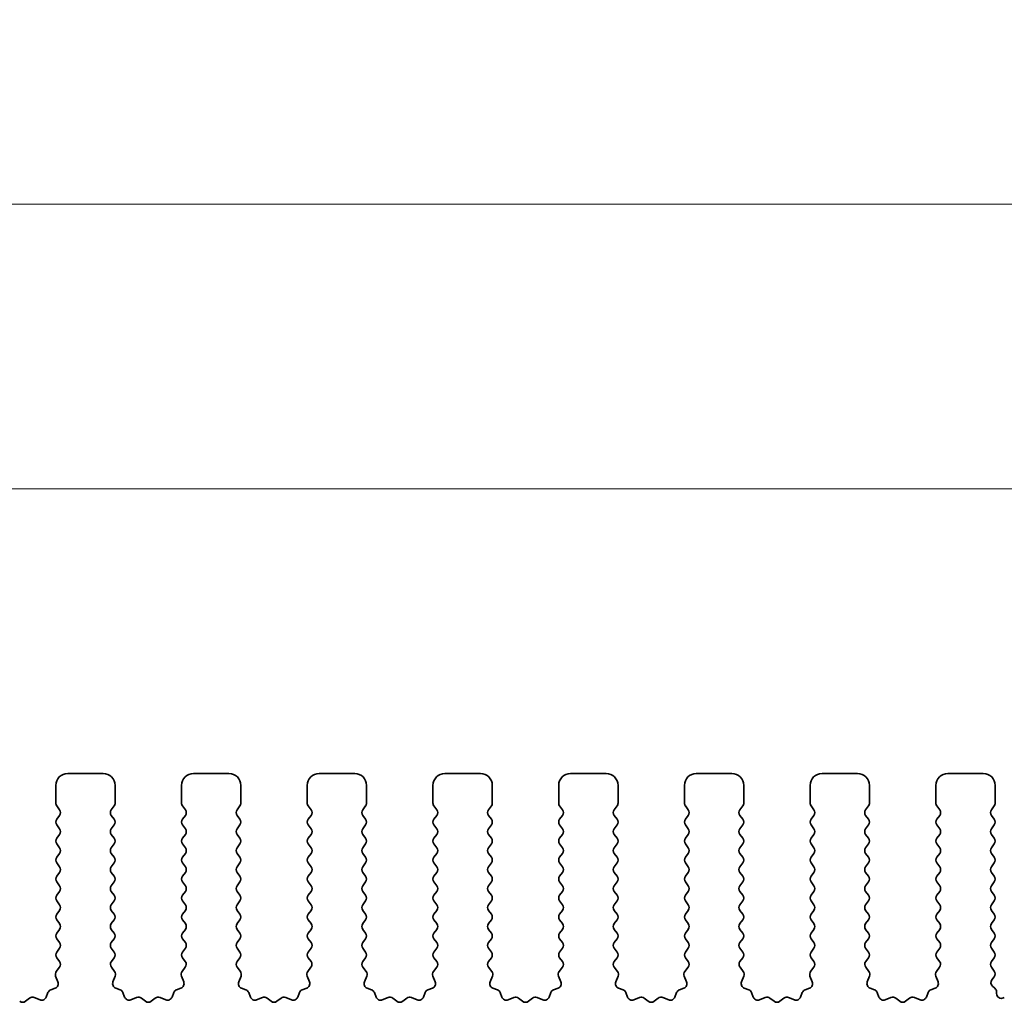
# Model space of a CAD drawing. Units: millimetres. Extents: x 29 to 4761, y 16 to 859.
# Drawn here: x 2368 to 2410, y 328 to 369 of the extents above; entities that cross this region are included whole.
import ezdxf

# ---------------------------------------------------------------- set-up
doc = ezdxf.new("R2010")
doc.units = ezdxf.units.MM
doc.header["$LTSCALE"] = 2
doc.layers.get('Defpoints').update_dxf_attribs({"lineweight": 25})
doc.layers.add('Dimension (ISO)', color=7, linetype='Continuous', lineweight=18)
doc.layers.add('Visible (ISO)', color=7, linetype='Continuous', lineweight=35)
doc.styles.add('Note Text (TK)', font='MS PGothic.ttf')
doc.dimstyles.new('Default - Method 1b (TK)', dxfattribs={"dimscale": 2, "dimtxt": 2.5, "dimasz": 2.5, "dimexe": 1, "dimexo": 1.5, "dimgap": 1, "dimtad": 1, "dimtoh": 1, "dimrnd": 1e-08, "dimdsep": 46, "dimtxsty": 'Note Text (TK)', "dimcen": 0.09, "dimdle": 5, "dimclrd": 100, "dimclre": 100, "dimclrt": 7, "dimadec": 1, "dimazin": 1, "dimtfac": 1, "dimtmove": 0, "dimatfit": 3, "dimfxl": 1, "dimtolj": 1, "dimlwd": -1, "dimlwe": -1, "dimarcsym": 0})

# ---------------------------------------------------------------- blocks, each defined once
blk = doc.blocks.new('*D44')
at = {"layer": 'Defpoints', "color": 0}
for p in [(2420.519, 349.677), (2247.519, 331.677), (2420.519, 331.677)]:
    blk.add_point(p, dxfattribs=at)
at = {"layer": 'Dimension (ISO)', "color": 100}
for p, q in [((2247.519, 334.677), (2247.519, 351.677)), ((2420.519, 334.677), (2420.519, 351.677)), ((2252.519, 349.677), (2415.519, 349.677))]:
    blk.add_line(p, q, dxfattribs=at)
for points in [[(2252.519, 350.51), (2252.519, 348.843), (2247.519, 349.677)], [(2415.519, 350.51), (2415.519, 348.843), (2420.519, 349.677)]]:
    blk.add_solid(points, dxfattribs=at)
at = {"layer": 'Dimension (ISO)', "color": 7, "insert": (2329.133, 354.177), "char_height": 5, "attachment_point": 4, "style": 'Note Text (TK)'}
blk.add_mtext('\\A1;173', dxfattribs=at)
blk = doc.blocks.new('*D45')
at = {"layer": 'Defpoints', "color": 0}
for p in [(2426.519, 361.677), (2241.519, 330.839), (2426.519, 330.839)]:
    blk.add_point(p, dxfattribs=at)
at = {"layer": 'Dimension (ISO)', "color": 100}
for p, q in [((2241.519, 333.839), (2241.519, 363.677)), ((2426.519, 333.839), (2426.519, 363.677)), ((2246.519, 361.677), (2421.519, 361.677))]:
    blk.add_line(p, q, dxfattribs=at)
for points in [[(2246.519, 362.51), (2246.519, 360.843), (2241.519, 361.677)], [(2421.519, 362.51), (2421.519, 360.843), (2426.519, 361.677)]]:
    blk.add_solid(points, dxfattribs=at)
at = {"layer": 'Dimension (ISO)', "color": 7, "insert": (2329.133, 366.177), "char_height": 5, "attachment_point": 4, "style": 'Note Text (TK)'}
blk.add_mtext('\\A1;185', dxfattribs=at)

msp = doc.modelspace()

# ---------------------------------------------------------------- linework, layer by layer
at = {"layer": 'Visible (ISO)'}
for p, q in [((2370.3689, 337.6766), (2371.8689, 337.6766)), ((2375.6689, 337.6766), (2377.1689, 337.6766)), ((2380.9689, 337.6766), (2382.4689, 337.6766)), ((2386.2689, 337.6766), (2387.7689, 337.6766)), ((2391.5689, 337.6766), (2393.0689, 337.6766)), ((2396.8689, 337.6766), (2398.3689, 337.6766)), ((2402.1689, 337.6766), (2403.6689, 337.6766)), ((2407.4689, 337.6766), (2408.9689, 337.6766)), ((2369.8689, 336.4266), (2369.8689, 337.1766)), ((2372.3689, 337.1766), (2372.3689, 336.4266)), ((2375.1689, 336.4266), (2375.1689, 337.1766)), ((2377.6689, 337.1766), (2377.6689, 336.4266)), ((2380.4689, 336.4266), (2380.4689, 337.1766)), ((2382.9689, 337.1766), (2382.9689, 336.4266)), ((2385.7689, 336.4266), (2385.7689, 337.1766)), ((2388.2689, 337.1766), (2388.2689, 336.4266)), ((2391.0689, 336.4266), (2391.0689, 337.1766)), ((2393.5689, 337.1766), (2393.5689, 336.4266)), ((2396.3689, 336.4266), (2396.3689, 337.1766)), ((2398.8689, 337.1766), (2398.8689, 336.4266)), ((2401.6689, 336.4266), (2401.6689, 337.1766)), ((2404.1689, 337.1766), (2404.1689, 336.4266)), ((2406.9689, 336.4266), (2406.9689, 337.1766)), ((2409.4689, 337.1766), (2409.4689, 336.4266)), ((2370.0289, 336.1466), (2369.9089, 336.3066)), ((2372.3289, 336.3066), (2372.2089, 336.1466)), ((2375.3289, 336.1466), (2375.2089, 336.3066)), ((2377.6289, 336.3066), (2377.5089, 336.1466)), ((2380.6289, 336.1466), (2380.5089, 336.3066)), ((2382.9289, 336.3066), (2382.8089, 336.1466)), ((2385.9289, 336.1466), (2385.8089, 336.3066)), ((2388.2289, 336.3066), (2388.1089, 336.1466)), ((2391.2289, 336.1466), (2391.1089, 336.3066)), ((2393.5289, 336.3066), (2393.4089, 336.1466)), ((2396.5289, 336.1466), (2396.4089, 336.3066)), ((2398.8289, 336.3066), (2398.7089, 336.1466)), ((2401.8289, 336.1466), (2401.7089, 336.3066)), ((2404.1289, 336.3066), (2404.0089, 336.1466)), ((2407.1289, 336.1466), (2407.0089, 336.3066)), ((2409.4289, 336.3066), (2409.3089, 336.1466)), ((2369.9089, 335.7466), (2370.0289, 335.9066)), ((2372.2089, 335.9066), (2372.3289, 335.7466)), ((2375.2089, 335.7466), (2375.3289, 335.9066)), ((2377.5089, 335.9066), (2377.6289, 335.7466)), ((2380.5089, 335.7466), (2380.6289, 335.9066)), ((2382.8089, 335.9066), (2382.9289, 335.7466)), ((2385.8089, 335.7466), (2385.9289, 335.9066)), ((2388.1089, 335.9066), (2388.2289, 335.7466)), ((2391.1089, 335.7466), (2391.2289, 335.9066)), ((2393.4089, 335.9066), (2393.5289, 335.7466)), ((2396.4089, 335.7466), (2396.5289, 335.9066)), ((2398.7089, 335.9066), (2398.8289, 335.7466)), ((2401.7089, 335.7466), (2401.8289, 335.9066)), ((2404.0089, 335.9066), (2404.1289, 335.7466)), ((2407.0089, 335.7466), (2407.1289, 335.9066)), ((2409.3089, 335.9066), (2409.4289, 335.7466)), ((2370.0289, 335.3466), (2369.9089, 335.5066)), ((2372.3289, 335.5066), (2372.2089, 335.3466)), ((2375.3289, 335.3466), (2375.2089, 335.5066)), ((2377.6289, 335.5066), (2377.5089, 335.3466)), ((2380.6289, 335.3466), (2380.5089, 335.5066)), ((2382.9289, 335.5066), (2382.8089, 335.3466)), ((2385.9289, 335.3466), (2385.8089, 335.5066)), ((2388.2289, 335.5066), (2388.1089, 335.3466)), ((2391.2289, 335.3466), (2391.1089, 335.5066)), ((2393.5289, 335.5066), (2393.4089, 335.3466)), ((2396.5289, 335.3466), (2396.4089, 335.5066)), ((2398.8289, 335.5066), (2398.7089, 335.3466)), ((2401.8289, 335.3466), (2401.7089, 335.5066)), ((2404.1289, 335.5066), (2404.0089, 335.3466)), ((2407.1289, 335.3466), (2407.0089, 335.5066)), ((2409.4289, 335.5066), (2409.3089, 335.3466)), ((2369.9089, 334.9466), (2370.0289, 335.1066)), ((2372.2089, 335.1066), (2372.3289, 334.9466)), ((2375.2089, 334.9466), (2375.3289, 335.1066)), ((2377.5089, 335.1066), (2377.6289, 334.9466)), ((2380.5089, 334.9466), (2380.6289, 335.1066)), ((2382.8089, 335.1066), (2382.9289, 334.9466)), ((2385.8089, 334.9466), (2385.9289, 335.1066)), ((2388.1089, 335.1066), (2388.2289, 334.9466)), ((2391.1089, 334.9466), (2391.2289, 335.1066)), ((2393.4089, 335.1066), (2393.5289, 334.9466)), ((2396.4089, 334.9466), (2396.5289, 335.1066)), ((2398.7089, 335.1066), (2398.8289, 334.9466)), ((2401.7089, 334.9466), (2401.8289, 335.1066)), ((2404.0089, 335.1066), (2404.1289, 334.9466)), ((2407.0089, 334.9466), (2407.1289, 335.1066)), ((2409.3089, 335.1066), (2409.4289, 334.9466)), ((2370.0289, 334.5466), (2369.9089, 334.7066)), ((2372.3289, 334.7066), (2372.2089, 334.5466)), ((2375.3289, 334.5466), (2375.2089, 334.7066)), ((2377.6289, 334.7066), (2377.5089, 334.5466)), ((2380.6289, 334.5466), (2380.5089, 334.7066)), ((2382.9289, 334.7066), (2382.8089, 334.5466)), ((2385.9289, 334.5466), (2385.8089, 334.7066)), ((2388.2289, 334.7066), (2388.1089, 334.5466)), ((2391.2289, 334.5466), (2391.1089, 334.7066)), ((2393.5289, 334.7066), (2393.4089, 334.5466)), ((2396.5289, 334.5466), (2396.4089, 334.7066)), ((2398.8289, 334.7066), (2398.7089, 334.5466)), ((2401.8289, 334.5466), (2401.7089, 334.7066)), ((2404.1289, 334.7066), (2404.0089, 334.5466)), ((2407.1289, 334.5466), (2407.0089, 334.7066)), ((2409.4289, 334.7066), (2409.3089, 334.5466)), ((2369.9089, 334.1466), (2370.0289, 334.3066)), ((2372.2089, 334.3066), (2372.3289, 334.1466)), ((2375.2089, 334.1466), (2375.3289, 334.3066)), ((2377.5089, 334.3066), (2377.6289, 334.1466)), ((2380.5089, 334.1466), (2380.6289, 334.3066)), ((2382.8089, 334.3066), (2382.9289, 334.1466)), ((2385.8089, 334.1466), (2385.9289, 334.3066)), ((2388.1089, 334.3066), (2388.2289, 334.1466)), ((2391.1089, 334.1466), (2391.2289, 334.3066)), ((2393.4089, 334.3066), (2393.5289, 334.1466)), ((2396.4089, 334.1466), (2396.5289, 334.3066)), ((2398.7089, 334.3066), (2398.8289, 334.1466)), ((2401.7089, 334.1466), (2401.8289, 334.3066)), ((2404.0089, 334.3066), (2404.1289, 334.1466)), ((2407.0089, 334.1466), (2407.1289, 334.3066)), ((2409.3089, 334.3066), (2409.4289, 334.1466)), ((2370.0289, 333.7466), (2369.9089, 333.9066)), ((2372.3289, 333.9066), (2372.2089, 333.7466)), ((2375.3289, 333.7466), (2375.2089, 333.9066)), ((2377.6289, 333.9066), (2377.5089, 333.7466)), ((2380.6289, 333.7466), (2380.5089, 333.9066)), ((2382.9289, 333.9066), (2382.8089, 333.7466)), ((2385.9289, 333.7466), (2385.8089, 333.9066)), ((2388.2289, 333.9066), (2388.1089, 333.7466)), ((2391.2289, 333.7466), (2391.1089, 333.9066)), ((2393.5289, 333.9066), (2393.4089, 333.7466)), ((2396.5289, 333.7466), (2396.4089, 333.9066)), ((2398.8289, 333.9066), (2398.7089, 333.7466)), ((2401.8289, 333.7466), (2401.7089, 333.9066)), ((2404.1289, 333.9066), (2404.0089, 333.7466)), ((2407.1289, 333.7466), (2407.0089, 333.9066)), ((2409.4289, 333.9066), (2409.3089, 333.7466)), ((2369.9089, 333.3466), (2370.0289, 333.5066)), ((2372.2089, 333.5066), (2372.3289, 333.3466)), ((2375.2089, 333.3466), (2375.3289, 333.5066)), ((2377.5089, 333.5066), (2377.6289, 333.3466)), ((2380.5089, 333.3466), (2380.6289, 333.5066)), ((2382.8089, 333.5066), (2382.9289, 333.3466)), ((2385.8089, 333.3466), (2385.9289, 333.5066)), ((2388.1089, 333.5066), (2388.2289, 333.3466)), ((2391.1089, 333.3466), (2391.2289, 333.5066)), ((2393.4089, 333.5066), (2393.5289, 333.3466)), ((2396.4089, 333.3466), (2396.5289, 333.5066)), ((2398.7089, 333.5066), (2398.8289, 333.3466)), ((2401.7089, 333.3466), (2401.8289, 333.5066)), ((2404.0089, 333.5066), (2404.1289, 333.3466)), ((2407.0089, 333.3466), (2407.1289, 333.5066)), ((2409.3089, 333.5066), (2409.4289, 333.3466)), ((2370.0289, 332.9466), (2369.9089, 333.1066)), ((2372.3289, 333.1066), (2372.2089, 332.9466)), ((2375.3289, 332.9466), (2375.2089, 333.1066)), ((2377.6289, 333.1066), (2377.5089, 332.9466)), ((2380.6289, 332.9466), (2380.5089, 333.1066)), ((2382.9289, 333.1066), (2382.8089, 332.9466)), ((2385.9289, 332.9466), (2385.8089, 333.1066)), ((2388.2289, 333.1066), (2388.1089, 332.9466)), ((2391.2289, 332.9466), (2391.1089, 333.1066)), ((2393.5289, 333.1066), (2393.4089, 332.9466)), ((2396.5289, 332.9466), (2396.4089, 333.1066)), ((2398.8289, 333.1066), (2398.7089, 332.9466)), ((2401.8289, 332.9466), (2401.7089, 333.1066)), ((2404.1289, 333.1066), (2404.0089, 332.9466)), ((2407.1289, 332.9466), (2407.0089, 333.1066)), ((2409.4289, 333.1066), (2409.3089, 332.9466)), ((2369.9089, 332.5466), (2370.0289, 332.7066)), ((2372.2089, 332.7066), (2372.3289, 332.5466)), ((2375.2089, 332.5466), (2375.3289, 332.7066)), ((2377.5089, 332.7066), (2377.6289, 332.5466)), ((2380.5089, 332.5466), (2380.6289, 332.7066)), ((2382.8089, 332.7066), (2382.9289, 332.5466)), ((2385.8089, 332.5466), (2385.9289, 332.7066)), ((2388.1089, 332.7066), (2388.2289, 332.5466)), ((2391.1089, 332.5466), (2391.2289, 332.7066)), ((2393.4089, 332.7066), (2393.5289, 332.5466)), ((2396.4089, 332.5466), (2396.5289, 332.7066)), ((2398.7089, 332.7066), (2398.8289, 332.5466)), ((2401.7089, 332.5466), (2401.8289, 332.7066)), ((2404.0089, 332.7066), (2404.1289, 332.5466)), ((2407.0089, 332.5466), (2407.1289, 332.7066)), ((2409.3089, 332.7066), (2409.4289, 332.5466)), ((2370.0289, 332.1466), (2369.9089, 332.3066)), ((2372.3289, 332.3066), (2372.2089, 332.1466)), ((2375.3289, 332.1466), (2375.2089, 332.3066)), ((2377.6289, 332.3066), (2377.5089, 332.1466)), ((2380.6289, 332.1466), (2380.5089, 332.3066)), ((2382.9289, 332.3066), (2382.8089, 332.1466)), ((2385.9289, 332.1466), (2385.8089, 332.3066)), ((2388.2289, 332.3066), (2388.1089, 332.1466)), ((2391.2289, 332.1466), (2391.1089, 332.3066)), ((2393.5289, 332.3066), (2393.4089, 332.1466)), ((2396.5289, 332.1466), (2396.4089, 332.3066)), ((2398.8289, 332.3066), (2398.7089, 332.1466)), ((2401.8289, 332.1466), (2401.7089, 332.3066)), ((2404.1289, 332.3066), (2404.0089, 332.1466)), ((2407.1289, 332.1466), (2407.0089, 332.3066)), ((2409.4289, 332.3066), (2409.3089, 332.1466)), ((2369.9089, 331.7466), (2370.0289, 331.9066)), ((2372.2089, 331.9066), (2372.3289, 331.7466)), ((2375.2089, 331.7466), (2375.3289, 331.9066)), ((2377.5089, 331.9066), (2377.6289, 331.7466)), ((2380.5089, 331.7466), (2380.6289, 331.9066)), ((2382.8089, 331.9066), (2382.9289, 331.7466)), ((2385.8089, 331.7466), (2385.9289, 331.9066)), ((2388.1089, 331.9066), (2388.2289, 331.7466)), ((2391.1089, 331.7466), (2391.2289, 331.9066)), ((2393.4089, 331.9066), (2393.5289, 331.7466)), ((2396.4089, 331.7466), (2396.5289, 331.9066)), ((2398.7089, 331.9066), (2398.8289, 331.7466)), ((2401.7089, 331.7466), (2401.8289, 331.9066)), ((2404.0089, 331.9066), (2404.1289, 331.7466)), ((2407.0089, 331.7466), (2407.1289, 331.9066)), ((2409.3089, 331.9066), (2409.4289, 331.7466)), ((2370.0289, 331.3466), (2369.9089, 331.5066)), ((2372.3289, 331.5066), (2372.2089, 331.3466)), ((2375.3289, 331.3466), (2375.2089, 331.5066)), ((2377.6289, 331.5066), (2377.5089, 331.3466)), ((2380.6289, 331.3466), (2380.5089, 331.5066)), ((2382.9289, 331.5066), (2382.8089, 331.3466)), ((2385.9289, 331.3466), (2385.8089, 331.5066)), ((2388.2289, 331.5066), (2388.1089, 331.3466)), ((2391.2289, 331.3466), (2391.1089, 331.5066)), ((2393.5289, 331.5066), (2393.4089, 331.3466)), ((2396.5289, 331.3466), (2396.4089, 331.5066)), ((2398.8289, 331.5066), (2398.7089, 331.3466)), ((2401.8289, 331.3466), (2401.7089, 331.5066)), ((2404.1289, 331.5066), (2404.0089, 331.3466)), ((2407.1289, 331.3466), (2407.0089, 331.5066)), ((2409.4289, 331.5066), (2409.3089, 331.3466)), ((2369.9089, 330.9466), (2370.0289, 331.1066)), ((2372.2089, 331.1066), (2372.3289, 330.9466)), ((2375.2089, 330.9466), (2375.3289, 331.1066)), ((2377.5089, 331.1066), (2377.6289, 330.9466)), ((2380.5089, 330.9466), (2380.6289, 331.1066)), ((2382.8089, 331.1066), (2382.9289, 330.9466)), ((2385.8089, 330.9466), (2385.9289, 331.1066)), ((2388.1089, 331.1066), (2388.2289, 330.9466)), ((2391.1089, 330.9466), (2391.2289, 331.1066)), ((2393.4089, 331.1066), (2393.5289, 330.9466)), ((2396.4089, 330.9466), (2396.5289, 331.1066)), ((2398.7089, 331.1066), (2398.8289, 330.9466)), ((2401.7089, 330.9466), (2401.8289, 331.1066)), ((2404.0089, 331.1066), (2404.1289, 330.9466)), ((2407.0089, 330.9466), (2407.1289, 331.1066)), ((2409.3089, 331.1066), (2409.4289, 330.9466)), ((2370.0289, 330.5466), (2369.9089, 330.7066)), ((2372.3289, 330.7066), (2372.2089, 330.5466)), ((2375.3289, 330.5466), (2375.2089, 330.7066)), ((2377.6289, 330.7066), (2377.5089, 330.5466)), ((2380.6289, 330.5466), (2380.5089, 330.7066)), ((2382.9289, 330.7066), (2382.8089, 330.5466)), ((2385.9289, 330.5466), (2385.8089, 330.7066)), ((2388.2289, 330.7066), (2388.1089, 330.5466)), ((2391.2289, 330.5466), (2391.1089, 330.7066)), ((2393.5289, 330.7066), (2393.4089, 330.5466)), ((2396.5289, 330.5466), (2396.4089, 330.7066)), ((2398.8289, 330.7066), (2398.7089, 330.5466)), ((2401.8289, 330.5466), (2401.7089, 330.7066)), ((2404.1289, 330.7066), (2404.0089, 330.5466)), ((2407.1289, 330.5466), (2407.0089, 330.7066)), ((2409.4289, 330.7066), (2409.3089, 330.5466)), ((2369.9089, 330.1466), (2370.0289, 330.3066)), ((2372.2089, 330.3066), (2372.3289, 330.1466)), ((2375.2089, 330.1466), (2375.3289, 330.3066)), ((2377.5089, 330.3066), (2377.6289, 330.1466)), ((2380.5089, 330.1466), (2380.6289, 330.3066)), ((2382.8089, 330.3066), (2382.9289, 330.1466)), ((2385.8089, 330.1466), (2385.9289, 330.3066)), ((2388.1089, 330.3066), (2388.2289, 330.1466)), ((2391.1089, 330.1466), (2391.2289, 330.3066)), ((2393.4089, 330.3066), (2393.5289, 330.1466)), ((2396.4089, 330.1466), (2396.5289, 330.3066)), ((2398.7089, 330.3066), (2398.8289, 330.1466)), ((2401.7089, 330.1466), (2401.8289, 330.3066)), ((2404.0089, 330.3066), (2404.1289, 330.1466)), ((2407.0089, 330.1466), (2407.1289, 330.3066)), ((2409.3089, 330.3066), (2409.4289, 330.1466)), ((2370.0272, 329.7489), (2369.9089, 329.9066)), ((2372.3289, 329.9066), (2372.2105, 329.7489)), ((2375.3272, 329.7489), (2375.2089, 329.9066)), ((2377.6289, 329.9066), (2377.5105, 329.7489)), ((2380.6272, 329.7489), (2380.5089, 329.9066)), ((2382.9289, 329.9066), (2382.8105, 329.7489)), ((2385.9272, 329.7489), (2385.8089, 329.9066)), ((2388.2289, 329.9066), (2388.1105, 329.7489)), ((2391.2272, 329.7489), (2391.1089, 329.9066)), ((2393.5289, 329.9066), (2393.4105, 329.7489)), ((2396.5272, 329.7489), (2396.4089, 329.9066)), ((2398.8289, 329.9066), (2398.7105, 329.7489)), ((2401.8272, 329.7489), (2401.7089, 329.9066)), ((2404.1289, 329.9066), (2404.0105, 329.7489)), ((2407.1272, 329.7489), (2407.0089, 329.9066)), ((2409.4289, 329.9066), (2409.3089, 329.7466)), ((2369.8895, 329.3318), (2370.0251, 329.5061)), ((2372.2127, 329.5061), (2372.3482, 329.3318)), ((2375.1895, 329.3318), (2375.3251, 329.5061)), ((2377.5127, 329.5061), (2377.6482, 329.3318)), ((2380.4895, 329.3318), (2380.6251, 329.5061)), ((2382.8127, 329.5061), (2382.9482, 329.3318)), ((2385.7895, 329.3318), (2385.9251, 329.5061)), ((2388.1127, 329.5061), (2388.2482, 329.3318)), ((2391.0895, 329.3318), (2391.2251, 329.5061)), ((2393.4127, 329.5061), (2393.5482, 329.3318)), ((2396.3895, 329.3318), (2396.5251, 329.5061)), ((2398.7127, 329.5061), (2398.8482, 329.3318)), ((2401.6895, 329.3318), (2401.8251, 329.5061)), ((2404.0127, 329.5061), (2404.1482, 329.3318)), ((2406.9895, 329.3318), (2407.1251, 329.5061)), ((2409.3089, 329.5066), (2409.4289, 329.3466)), ((2369.9601, 328.8902), (2369.8618, 329.1343)), ((2372.3759, 329.1343), (2372.2776, 328.8902)), ((2375.2601, 328.8902), (2375.1618, 329.1343)), ((2377.6759, 329.1343), (2377.5776, 328.8902)), ((2380.5601, 328.8902), (2380.4618, 329.1343)), ((2382.9759, 329.1343), (2382.8776, 328.8902)), ((2385.8601, 328.8902), (2385.7618, 329.1343)), ((2388.2759, 329.1343), (2388.1776, 328.8902)), ((2391.1601, 328.8902), (2391.0618, 329.1343)), ((2393.5759, 329.1343), (2393.4776, 328.8902)), ((2396.4601, 328.8902), (2396.3618, 329.1343)), ((2398.8759, 329.1343), (2398.7776, 328.8902)), ((2401.7601, 328.8902), (2401.6618, 329.1343)), ((2404.1759, 329.1343), (2404.0776, 328.8902)), ((2407.0601, 328.8902), (2406.9618, 329.1343)), ((2409.4289, 329.1066), (2409.3306, 328.9756)), ((2369.4674, 328.251), (2369.538, 328.4401)), ((2369.6554, 328.5575), (2369.8445, 328.6281)), ((2372.3932, 328.6281), (2372.5823, 328.5575)), ((2372.6997, 328.4401), (2372.7703, 328.251)), ((2374.7674, 328.251), (2374.838, 328.4401)), ((2374.9554, 328.5575), (2375.1445, 328.6281)), ((2377.6932, 328.6281), (2377.8823, 328.5575)), ((2377.9997, 328.4401), (2378.0703, 328.251)), ((2380.0674, 328.251), (2380.138, 328.4401)), ((2380.2554, 328.5575), (2380.4445, 328.6281)), ((2382.9932, 328.6281), (2383.1823, 328.5575)), ((2383.2997, 328.4401), (2383.3703, 328.251)), ((2385.3674, 328.251), (2385.438, 328.4401)), ((2385.5554, 328.5575), (2385.7445, 328.6281)), ((2388.2932, 328.6281), (2388.4823, 328.5575)), ((2388.5997, 328.4401), (2388.6703, 328.251)), ((2390.6674, 328.251), (2390.738, 328.4401)), ((2390.8554, 328.5575), (2391.0445, 328.6281)), ((2393.5932, 328.6281), (2393.7823, 328.5575)), ((2393.8997, 328.4401), (2393.9703, 328.251)), ((2395.9674, 328.251), (2396.038, 328.4401)), ((2396.1554, 328.5575), (2396.3445, 328.6281)), ((2398.8932, 328.6281), (2399.0823, 328.5575)), ((2399.1997, 328.4401), (2399.2703, 328.251)), ((2401.2674, 328.251), (2401.338, 328.4401)), ((2401.4554, 328.5575), (2401.6445, 328.6281)), ((2404.1932, 328.6281), (2404.3823, 328.5575)), ((2404.4997, 328.4401), (2404.5703, 328.251)), ((2406.5674, 328.251), (2406.638, 328.4401)), ((2406.7554, 328.5575), (2406.9445, 328.6281)), ((2409.3595, 328.7046), (2409.457, 328.6199)), ((2409.5259, 328.4688), (2409.5259, 328.3971)), ((2368.5917, 328.0722), (2368.7637, 328.206)), ((2368.9612, 328.2337), (2369.2053, 328.1354)), ((2373.0324, 328.1354), (2373.2765, 328.2337)), ((2373.474, 328.206), (2373.6461, 328.0722)), ((2373.8917, 328.0722), (2374.0637, 328.206)), ((2374.2612, 328.2337), (2374.5053, 328.1354)), ((2378.3324, 328.1354), (2378.5765, 328.2337)), ((2378.774, 328.206), (2378.9461, 328.0722)), ((2379.1917, 328.0722), (2379.3637, 328.206)), ((2379.5612, 328.2337), (2379.8053, 328.1354)), ((2383.6324, 328.1354), (2383.8765, 328.2337)), ((2384.074, 328.206), (2384.2461, 328.0722)), ((2384.4917, 328.0722), (2384.6637, 328.206)), ((2384.8612, 328.2337), (2385.1053, 328.1354)), ((2388.9324, 328.1354), (2389.1765, 328.2337)), ((2389.374, 328.206), (2389.5461, 328.0722)), ((2389.7917, 328.0722), (2389.9637, 328.206)), ((2390.1612, 328.2337), (2390.4053, 328.1354)), ((2394.2324, 328.1354), (2394.4765, 328.2337)), ((2394.674, 328.206), (2394.8461, 328.0722)), ((2395.0917, 328.0722), (2395.2637, 328.206)), ((2395.4612, 328.2337), (2395.7053, 328.1354)), ((2399.5324, 328.1354), (2399.7765, 328.2337)), ((2399.974, 328.206), (2400.1461, 328.0722)), ((2400.3917, 328.0722), (2400.5637, 328.206)), ((2400.7612, 328.2337), (2401.0053, 328.1354)), ((2404.8324, 328.1354), (2405.0765, 328.2337)), ((2405.274, 328.206), (2405.4461, 328.0722)), ((2405.6917, 328.0722), (2405.8637, 328.206)), ((2406.0612, 328.2337), (2406.3053, 328.1354)), ((2409.8131, 328.217), (2409.8535, 328.2366))]:
    msp.add_line(p, q, dxfattribs=at)
for centre, radius, start, end in [((2370.3689, 337.1766), 0.5, 90, 180), ((2371.8689, 337.1766), 0.5, 0, 90), ((2375.6689, 337.1766), 0.5, 90, 180), ((2377.1689, 337.1766), 0.5, 0, 90), ((2380.9689, 337.1766), 0.5, 90, 180), ((2382.4689, 337.1766), 0.5, 0, 90), ((2386.2689, 337.1766), 0.5, 90, 180), ((2387.7689, 337.1766), 0.5, 0, 90), ((2391.5689, 337.1766), 0.5, 90, 180), ((2393.0689, 337.1766), 0.5, 0, 90), ((2396.8689, 337.1766), 0.5, 90, 180), ((2398.3689, 337.1766), 0.5, 0, 90), ((2402.1689, 337.1766), 0.5, 90, 180), ((2403.6689, 337.1766), 0.5, 0, 90), ((2407.4689, 337.1766), 0.5, 90, 180), ((2408.9689, 337.1766), 0.5, 0, 90), ((2370.0689, 336.4266), 0.2, 180, 216.8699), ((2372.1689, 336.4266), 0.2, 323.1301, 0), ((2375.3689, 336.4266), 0.2, 180, 216.8699), ((2377.4689, 336.4266), 0.2, 323.1301, 0), ((2380.6689, 336.4266), 0.2, 180, 216.8699), ((2382.7689, 336.4266), 0.2, 323.1301, 0), ((2385.9689, 336.4266), 0.2, 180, 216.8699), ((2388.0689, 336.4266), 0.2, 323.1301, 0), ((2391.2689, 336.4266), 0.2, 180, 216.8699), ((2393.3689, 336.4266), 0.2, 323.1301, 0), ((2396.5689, 336.4266), 0.2, 180, 216.8699), ((2398.6689, 336.4266), 0.2, 323.1301, 0), ((2401.8689, 336.4266), 0.2, 180, 216.8699), ((2403.9689, 336.4266), 0.2, 323.1301, 0), ((2407.1689, 336.4266), 0.2, 180, 216.8699), ((2409.2689, 336.4266), 0.2, 323.1301, 0), ((2369.8689, 336.0266), 0.2, 323.1301, 36.8699), ((2372.3689, 336.0266), 0.2, 143.1301, 216.8699), ((2375.1689, 336.0266), 0.2, 323.1301, 36.8699), ((2377.6689, 336.0266), 0.2, 143.1301, 216.8699), ((2380.4689, 336.0266), 0.2, 323.1301, 36.8699), ((2382.9689, 336.0266), 0.2, 143.1301, 216.8699), ((2385.7689, 336.0266), 0.2, 323.1301, 36.8699), ((2388.2689, 336.0266), 0.2, 143.1301, 216.8699), ((2391.0689, 336.0266), 0.2, 323.1301, 36.8699), ((2393.5689, 336.0266), 0.2, 143.1301, 216.8699), ((2396.3689, 336.0266), 0.2, 323.1301, 36.8699), ((2398.8689, 336.0266), 0.2, 143.1301, 216.8699), ((2401.6689, 336.0266), 0.2, 323.1301, 36.8699), ((2404.1689, 336.0266), 0.2, 143.1301, 216.8699), ((2406.9689, 336.0266), 0.2, 323.1301, 36.8699), ((2409.4689, 336.0266), 0.2, 143.1301, 216.8699), ((2370.0689, 335.6266), 0.2, 143.1301, 216.8699), ((2372.1689, 335.6266), 0.2, 323.1301, 36.8699), ((2375.3689, 335.6266), 0.2, 143.1301, 216.8699), ((2377.4689, 335.6266), 0.2, 323.1301, 36.8699), ((2380.6689, 335.6266), 0.2, 143.1301, 216.8699), ((2382.7689, 335.6266), 0.2, 323.1301, 36.8699), ((2385.9689, 335.6266), 0.2, 143.1301, 216.8699), ((2388.0689, 335.6266), 0.2, 323.1301, 36.8699), ((2391.2689, 335.6266), 0.2, 143.1301, 216.8699), ((2393.3689, 335.6266), 0.2, 323.1301, 36.8699), ((2396.5689, 335.6266), 0.2, 143.1301, 216.8699), ((2398.6689, 335.6266), 0.2, 323.1301, 36.8699), ((2401.8689, 335.6266), 0.2, 143.1301, 216.8699), ((2403.9689, 335.6266), 0.2, 323.1301, 36.8699), ((2407.1689, 335.6266), 0.2, 143.1301, 216.8699), ((2409.2689, 335.6266), 0.2, 323.1301, 36.8699), ((2369.8689, 335.2266), 0.2, 323.1301, 36.8699), ((2372.3689, 335.2266), 0.2, 143.1301, 216.8699), ((2375.1689, 335.2266), 0.2, 323.1301, 36.8699), ((2377.6689, 335.2266), 0.2, 143.1301, 216.8699), ((2380.4689, 335.2266), 0.2, 323.1301, 36.8699), ((2382.9689, 335.2266), 0.2, 143.1301, 216.8699), ((2385.7689, 335.2266), 0.2, 323.1301, 36.8699), ((2388.2689, 335.2266), 0.2, 143.1301, 216.8699), ((2391.0689, 335.2266), 0.2, 323.1301, 36.8699), ((2393.5689, 335.2266), 0.2, 143.1301, 216.8699), ((2396.3689, 335.2266), 0.2, 323.1301, 36.8699), ((2398.8689, 335.2266), 0.2, 143.1301, 216.8699), ((2401.6689, 335.2266), 0.2, 323.1301, 36.8699), ((2404.1689, 335.2266), 0.2, 143.1301, 216.8699), ((2406.9689, 335.2266), 0.2, 323.1301, 36.8699), ((2409.4689, 335.2266), 0.2, 143.1301, 216.8699), ((2370.0689, 334.8266), 0.2, 143.1301, 216.8699), ((2372.1689, 334.8266), 0.2, 323.1301, 36.8699), ((2375.3689, 334.8266), 0.2, 143.1301, 216.8699), ((2377.4689, 334.8266), 0.2, 323.1301, 36.8699), ((2380.6689, 334.8266), 0.2, 143.1301, 216.8699), ((2382.7689, 334.8266), 0.2, 323.1301, 36.8699), ((2385.9689, 334.8266), 0.2, 143.1301, 216.8699), ((2388.0689, 334.8266), 0.2, 323.1301, 36.8699), ((2391.2689, 334.8266), 0.2, 143.1301, 216.8699), ((2393.3689, 334.8266), 0.2, 323.1301, 36.8699), ((2396.5689, 334.8266), 0.2, 143.1301, 216.8699), ((2398.6689, 334.8266), 0.2, 323.1301, 36.8699), ((2401.8689, 334.8266), 0.2, 143.1301, 216.8699), ((2403.9689, 334.8266), 0.2, 323.1301, 36.8699), ((2407.1689, 334.8266), 0.2, 143.1301, 216.8699), ((2409.2689, 334.8266), 0.2, 323.1301, 36.8699), ((2370.0689, 334.0266), 0.2, 143.1301, 216.8699), ((2369.8689, 334.4266), 0.2, 323.1301, 36.8699), ((2372.3689, 334.4266), 0.2, 143.1301, 216.8699), ((2372.1689, 334.0266), 0.2, 323.1301, 36.8699), ((2375.3689, 334.0266), 0.2, 143.1301, 216.8699), ((2375.1689, 334.4266), 0.2, 323.1301, 36.8699), ((2377.6689, 334.4266), 0.2, 143.1301, 216.8699), ((2377.4689, 334.0266), 0.2, 323.1301, 36.8699), ((2380.6689, 334.0266), 0.2, 143.1301, 216.8699), ((2380.4689, 334.4266), 0.2, 323.1301, 36.8699), ((2382.9689, 334.4266), 0.2, 143.1301, 216.8699), ((2382.7689, 334.0266), 0.2, 323.1301, 36.8699), ((2385.9689, 334.0266), 0.2, 143.1301, 216.8699), ((2385.7689, 334.4266), 0.2, 323.1301, 36.8699), ((2388.2689, 334.4266), 0.2, 143.1301, 216.8699), ((2388.0689, 334.0266), 0.2, 323.1301, 36.8699), ((2391.2689, 334.0266), 0.2, 143.1301, 216.8699), ((2391.0689, 334.4266), 0.2, 323.1301, 36.8699), ((2393.5689, 334.4266), 0.2, 143.1301, 216.8699), ((2393.3689, 334.0266), 0.2, 323.1301, 36.8699), ((2396.5689, 334.0266), 0.2, 143.1301, 216.8699), ((2396.3689, 334.4266), 0.2, 323.1301, 36.8699), ((2398.8689, 334.4266), 0.2, 143.1301, 216.8699), ((2398.6689, 334.0266), 0.2, 323.1301, 36.8699), ((2401.8689, 334.0266), 0.2, 143.1301, 216.8699), ((2401.6689, 334.4266), 0.2, 323.1301, 36.8699), ((2404.1689, 334.4266), 0.2, 143.1301, 216.8699), ((2403.9689, 334.0266), 0.2, 323.1301, 36.8699), ((2407.1689, 334.0266), 0.2, 143.1301, 216.8699), ((2406.9689, 334.4266), 0.2, 323.1301, 36.8699), ((2409.4689, 334.4266), 0.2, 143.1301, 216.8699), ((2409.2689, 334.0266), 0.2, 323.1301, 36.8699), ((2369.8689, 333.6266), 0.2, 323.1301, 36.8699), ((2372.3689, 333.6266), 0.2, 143.1301, 216.8699), ((2375.1689, 333.6266), 0.2, 323.1301, 36.8699), ((2377.6689, 333.6266), 0.2, 143.1301, 216.8699), ((2380.4689, 333.6266), 0.2, 323.1301, 36.8699), ((2382.9689, 333.6266), 0.2, 143.1301, 216.8699), ((2385.7689, 333.6266), 0.2, 323.1301, 36.8699), ((2388.2689, 333.6266), 0.2, 143.1301, 216.8699), ((2391.0689, 333.6266), 0.2, 323.1301, 36.8699), ((2393.5689, 333.6266), 0.2, 143.1301, 216.8699), ((2396.3689, 333.6266), 0.2, 323.1301, 36.8699), ((2398.8689, 333.6266), 0.2, 143.1301, 216.8699), ((2401.6689, 333.6266), 0.2, 323.1301, 36.8699), ((2404.1689, 333.6266), 0.2, 143.1301, 216.8699), ((2406.9689, 333.6266), 0.2, 323.1301, 36.8699), ((2409.4689, 333.6266), 0.2, 143.1301, 216.8699), ((2370.0689, 333.2266), 0.2, 143.1301, 216.8699), ((2372.1689, 333.2266), 0.2, 323.1301, 36.8699), ((2375.3689, 333.2266), 0.2, 143.1301, 216.8699), ((2377.4689, 333.2266), 0.2, 323.1301, 36.8699), ((2380.6689, 333.2266), 0.2, 143.1301, 216.8699), ((2382.7689, 333.2266), 0.2, 323.1301, 36.8699), ((2385.9689, 333.2266), 0.2, 143.1301, 216.8699), ((2388.0689, 333.2266), 0.2, 323.1301, 36.8699), ((2391.2689, 333.2266), 0.2, 143.1301, 216.8699), ((2393.3689, 333.2266), 0.2, 323.1301, 36.8699), ((2396.5689, 333.2266), 0.2, 143.1301, 216.8699), ((2398.6689, 333.2266), 0.2, 323.1301, 36.8699), ((2401.8689, 333.2266), 0.2, 143.1301, 216.8699), ((2403.9689, 333.2266), 0.2, 323.1301, 36.8699), ((2407.1689, 333.2266), 0.2, 143.1301, 216.8699), ((2409.2689, 333.2266), 0.2, 323.1301, 36.8699), ((2369.8689, 332.8266), 0.2, 323.1301, 36.8699), ((2372.3689, 332.8266), 0.2, 143.1301, 216.8699), ((2375.1689, 332.8266), 0.2, 323.1301, 36.8699), ((2377.6689, 332.8266), 0.2, 143.1301, 216.8699), ((2380.4689, 332.8266), 0.2, 323.1301, 36.8699), ((2382.9689, 332.8266), 0.2, 143.1301, 216.8699), ((2385.7689, 332.8266), 0.2, 323.1301, 36.8699), ((2388.2689, 332.8266), 0.2, 143.1301, 216.8699), ((2391.0689, 332.8266), 0.2, 323.1301, 36.8699), ((2393.5689, 332.8266), 0.2, 143.1301, 216.8699), ((2396.3689, 332.8266), 0.2, 323.1301, 36.8699), ((2398.8689, 332.8266), 0.2, 143.1301, 216.8699), ((2401.6689, 332.8266), 0.2, 323.1301, 36.8699), ((2404.1689, 332.8266), 0.2, 143.1301, 216.8699), ((2406.9689, 332.8266), 0.2, 323.1301, 36.8699), ((2409.4689, 332.8266), 0.2, 143.1301, 216.8699), ((2370.0689, 332.4266), 0.2, 143.1301, 216.8699), ((2372.1689, 332.4266), 0.2, 323.1301, 36.8699), ((2375.3689, 332.4266), 0.2, 143.1301, 216.8699), ((2377.4689, 332.4266), 0.2, 323.1301, 36.8699), ((2380.6689, 332.4266), 0.2, 143.1301, 216.8699), ((2382.7689, 332.4266), 0.2, 323.1301, 36.8699), ((2385.9689, 332.4266), 0.2, 143.1301, 216.8699), ((2388.0689, 332.4266), 0.2, 323.1301, 36.8699), ((2391.2689, 332.4266), 0.2, 143.1301, 216.8699), ((2393.3689, 332.4266), 0.2, 323.1301, 36.8699), ((2396.5689, 332.4266), 0.2, 143.1301, 216.8699), ((2398.6689, 332.4266), 0.2, 323.1301, 36.8699), ((2401.8689, 332.4266), 0.2, 143.1301, 216.8699), ((2403.9689, 332.4266), 0.2, 323.1301, 36.8699), ((2407.1689, 332.4266), 0.2, 143.1301, 216.8699), ((2409.2689, 332.4266), 0.2, 323.1301, 36.8699), ((2369.8689, 332.0266), 0.2, 323.1301, 36.8699), ((2372.3689, 332.0266), 0.2, 143.1301, 216.8699), ((2375.1689, 332.0266), 0.2, 323.1301, 36.8699), ((2377.6689, 332.0266), 0.2, 143.1301, 216.8699), ((2380.4689, 332.0266), 0.2, 323.1301, 36.8699), ((2382.9689, 332.0266), 0.2, 143.1301, 216.8699), ((2385.7689, 332.0266), 0.2, 323.1301, 36.8699), ((2388.2689, 332.0266), 0.2, 143.1301, 216.8699), ((2391.0689, 332.0266), 0.2, 323.1301, 36.8699), ((2393.5689, 332.0266), 0.2, 143.1301, 216.8699), ((2396.3689, 332.0266), 0.2, 323.1301, 36.8699), ((2398.8689, 332.0266), 0.2, 143.1301, 216.8699), ((2401.6689, 332.0266), 0.2, 323.1301, 36.8699), ((2404.1689, 332.0266), 0.2, 143.1301, 216.8699), ((2406.9689, 332.0266), 0.2, 323.1301, 36.8699), ((2409.4689, 332.0266), 0.2, 143.1301, 216.8699), ((2370.0689, 331.6266), 0.2, 143.1301, 216.8699), ((2372.1689, 331.6266), 0.2, 323.1301, 36.8699), ((2375.3689, 331.6266), 0.2, 143.1301, 216.8699), ((2377.4689, 331.6266), 0.2, 323.1301, 36.8699), ((2380.6689, 331.6266), 0.2, 143.1301, 216.8699), ((2382.7689, 331.6266), 0.2, 323.1301, 36.8699), ((2385.9689, 331.6266), 0.2, 143.1301, 216.8699), ((2388.0689, 331.6266), 0.2, 323.1301, 36.8699), ((2391.2689, 331.6266), 0.2, 143.1301, 216.8699), ((2393.3689, 331.6266), 0.2, 323.1301, 36.8699), ((2396.5689, 331.6266), 0.2, 143.1301, 216.8699), ((2398.6689, 331.6266), 0.2, 323.1301, 36.8699), ((2401.8689, 331.6266), 0.2, 143.1301, 216.8699), ((2403.9689, 331.6266), 0.2, 323.1301, 36.8699), ((2407.1689, 331.6266), 0.2, 143.1301, 216.8699), ((2409.2689, 331.6266), 0.2, 323.1301, 36.8699), ((2369.8689, 331.2266), 0.2, 323.1301, 36.8699), ((2372.3689, 331.2266), 0.2, 143.1301, 216.8699), ((2375.1689, 331.2266), 0.2, 323.1301, 36.8699), ((2377.6689, 331.2266), 0.2, 143.1301, 216.8699), ((2380.4689, 331.2266), 0.2, 323.1301, 36.8699), ((2382.9689, 331.2266), 0.2, 143.1301, 216.8699), ((2385.7689, 331.2266), 0.2, 323.1301, 36.8699), ((2388.2689, 331.2266), 0.2, 143.1301, 216.8699), ((2391.0689, 331.2266), 0.2, 323.1301, 36.8699), ((2393.5689, 331.2266), 0.2, 143.1301, 216.8699), ((2396.3689, 331.2266), 0.2, 323.1301, 36.8699), ((2398.8689, 331.2266), 0.2, 143.1301, 216.8699), ((2401.6689, 331.2266), 0.2, 323.1301, 36.8699), ((2404.1689, 331.2266), 0.2, 143.1301, 216.8699), ((2406.9689, 331.2266), 0.2, 323.1301, 36.8699), ((2409.4689, 331.2266), 0.2, 143.1301, 216.8699), ((2370.0689, 330.8266), 0.2, 143.1301, 216.8699), ((2372.1689, 330.8266), 0.2, 323.1301, 36.8699), ((2375.3689, 330.8266), 0.2, 143.1301, 216.8699), ((2377.4689, 330.8266), 0.2, 323.1301, 36.8699), ((2380.6689, 330.8266), 0.2, 143.1301, 216.8699), ((2382.7689, 330.8266), 0.2, 323.1301, 36.8699), ((2385.9689, 330.8266), 0.2, 143.1301, 216.8699), ((2388.0689, 330.8266), 0.2, 323.1301, 36.8699), ((2391.2689, 330.8266), 0.2, 143.1301, 216.8699), ((2393.3689, 330.8266), 0.2, 323.1301, 36.8699), ((2396.5689, 330.8266), 0.2, 143.1301, 216.8699), ((2398.6689, 330.8266), 0.2, 323.1301, 36.8699), ((2401.8689, 330.8266), 0.2, 143.1301, 216.8699), ((2403.9689, 330.8266), 0.2, 323.1301, 36.8699), ((2407.1689, 330.8266), 0.2, 143.1301, 216.8699), ((2409.2689, 330.8266), 0.2, 323.1301, 36.8699), ((2369.8689, 330.4266), 0.2, 323.1301, 36.8699), ((2372.3689, 330.4266), 0.2, 143.1301, 216.8699), ((2375.1689, 330.4266), 0.2, 323.1301, 36.8699), ((2377.6689, 330.4266), 0.2, 143.1301, 216.8699), ((2380.4689, 330.4266), 0.2, 323.1301, 36.8699), ((2382.9689, 330.4266), 0.2, 143.1301, 216.8699), ((2385.7689, 330.4266), 0.2, 323.1301, 36.8699), ((2388.2689, 330.4266), 0.2, 143.1301, 216.8699), ((2391.0689, 330.4266), 0.2, 323.1301, 36.8699), ((2393.5689, 330.4266), 0.2, 143.1301, 216.8699), ((2396.3689, 330.4266), 0.2, 323.1301, 36.8699), ((2398.8689, 330.4266), 0.2, 143.1301, 216.8699), ((2401.6689, 330.4266), 0.2, 323.1301, 36.8699), ((2404.1689, 330.4266), 0.2, 143.1301, 216.8699), ((2406.9689, 330.4266), 0.2, 323.1301, 36.8699), ((2409.4689, 330.4266), 0.2, 143.1301, 216.8699), ((2370.0689, 330.0266), 0.2, 143.1301, 216.8699), ((2372.1689, 330.0266), 0.2, 323.1301, 36.8699), ((2375.3689, 330.0266), 0.2, 143.1301, 216.8699), ((2377.4689, 330.0266), 0.2, 323.1301, 36.8699), ((2380.6689, 330.0266), 0.2, 143.1301, 216.8699), ((2382.7689, 330.0266), 0.2, 323.1301, 36.8699), ((2385.9689, 330.0266), 0.2, 143.1301, 216.8699), ((2388.0689, 330.0266), 0.2, 323.1301, 36.8699), ((2391.2689, 330.0266), 0.2, 143.1301, 216.8699), ((2393.3689, 330.0266), 0.2, 323.1301, 36.8699), ((2396.5689, 330.0266), 0.2, 143.1301, 216.8699), ((2398.6689, 330.0266), 0.2, 323.1301, 36.8699), ((2401.8689, 330.0266), 0.2, 143.1301, 216.8699), ((2403.9689, 330.0266), 0.2, 323.1301, 36.8699), ((2407.1689, 330.0266), 0.2, 143.1301, 216.8699), ((2409.2689, 330.0266), 0.2, 323.1301, 36.8699), ((2369.8672, 329.6289), 0.2, 322.11819, 36.8699), ((2372.3705, 329.6289), 0.2, 143.1301, 217.88181), ((2375.1672, 329.6289), 0.2, 322.11819, 36.8699), ((2377.6705, 329.6289), 0.2, 143.1301, 217.88181), ((2380.4672, 329.6289), 0.2, 322.11819, 36.8699), ((2382.9705, 329.6289), 0.2, 143.1301, 217.88181), ((2385.7672, 329.6289), 0.2, 322.11819, 36.8699), ((2388.2705, 329.6289), 0.2, 143.1301, 217.88181), ((2391.0672, 329.6289), 0.2, 322.11819, 36.8699), ((2393.5705, 329.6289), 0.2, 143.1301, 217.88181), ((2396.3672, 329.6289), 0.2, 322.11819, 36.8699), ((2398.8705, 329.6289), 0.2, 143.1301, 217.88181), ((2401.6672, 329.6289), 0.2, 322.11819, 36.8699), ((2404.1705, 329.6289), 0.2, 143.1301, 217.88181), ((2406.9672, 329.6289), 0.2, 322.11819, 36.8699), ((2409.4689, 329.6266), 0.2, 143.1301, 216.8699), ((2370.0474, 329.209), 0.2, 142.11819, 201.93022), ((2372.1904, 329.209), 0.2, 338.06978, 37.88181), ((2375.3474, 329.209), 0.2, 142.11819, 201.93022), ((2377.4904, 329.209), 0.2, 338.06978, 37.88181), ((2380.6474, 329.209), 0.2, 142.11819, 201.93022), ((2382.7904, 329.209), 0.2, 338.06978, 37.88181), ((2385.9474, 329.209), 0.2, 142.11819, 201.93022), ((2388.0904, 329.209), 0.2, 338.06978, 37.88181), ((2391.2474, 329.209), 0.2, 142.11819, 201.93022), ((2393.3904, 329.209), 0.2, 338.06978, 37.88181), ((2396.5474, 329.209), 0.2, 142.11819, 201.93022), ((2398.6904, 329.209), 0.2, 338.06978, 37.88181), ((2401.8474, 329.209), 0.2, 142.11819, 201.93022), ((2403.9904, 329.209), 0.2, 338.06978, 37.88181), ((2407.1474, 329.209), 0.2, 142.11819, 201.93022), ((2409.2689, 329.2266), 0.2, 323.1301, 36.8699), ((2369.7746, 328.8155), 0.2, 290.46977, 21.93022), ((2372.4631, 328.8155), 0.2, 158.06978, 249.53023), ((2375.0746, 328.8155), 0.2, 290.46977, 21.93022), ((2377.7631, 328.8155), 0.2, 158.06978, 249.53023), ((2380.3746, 328.8155), 0.2, 290.46977, 21.93022), ((2383.0631, 328.8155), 0.2, 158.06978, 249.53023), ((2385.6746, 328.8155), 0.2, 290.46977, 21.93022), ((2388.3631, 328.8155), 0.2, 158.06978, 249.53023), ((2390.9746, 328.8155), 0.2, 290.46977, 21.93022), ((2393.6631, 328.8155), 0.2, 158.06978, 249.53023), ((2396.2746, 328.8155), 0.2, 290.46977, 21.93022), ((2398.9631, 328.8155), 0.2, 158.06978, 249.53023), ((2401.5746, 328.8155), 0.2, 290.46977, 21.93022), ((2404.2631, 328.8155), 0.2, 158.06978, 249.53023), ((2406.8746, 328.8155), 0.2, 290.46977, 21.93022), ((2409.4906, 328.8556), 0.2, 143.1301, 229.03633), ((2369.7254, 328.3702), 0.2, 110.46977, 159.53023), ((2372.5124, 328.3702), 0.2, 20.46977, 69.53023), ((2375.0254, 328.3702), 0.2, 110.46977, 159.53023), ((2377.8124, 328.3702), 0.2, 20.46977, 69.53023), ((2380.3254, 328.3702), 0.2, 110.46977, 159.53023), ((2383.1124, 328.3702), 0.2, 20.46977, 69.53023), ((2385.6254, 328.3702), 0.2, 110.46977, 159.53023), ((2388.4124, 328.3702), 0.2, 20.46977, 69.53023), ((2390.9254, 328.3702), 0.2, 110.46977, 159.53023), ((2393.7124, 328.3702), 0.2, 20.46977, 69.53023), ((2396.2254, 328.3702), 0.2, 110.46977, 159.53023), ((2399.0124, 328.3702), 0.2, 20.46977, 69.53023), ((2401.5254, 328.3702), 0.2, 110.46977, 159.53023), ((2404.3124, 328.3702), 0.2, 20.46977, 69.53023), ((2406.8254, 328.3702), 0.2, 110.46977, 159.53023), ((2409.3259, 328.4689), 0.2, 359.98858, 49.03633), ((2409.7259, 328.397), 0.2, 179.98858, 295.83662), ((2368.4689, 328.23), 0.2, 232.11819, 307.88181), ((2368.8865, 328.0482), 0.2, 68.06978, 127.88181), ((2369.28, 328.3209), 0.2, 248.06978, 339.53023), ((2372.9577, 328.3209), 0.2, 200.46977, 291.93022), ((2373.3512, 328.0482), 0.2, 52.11819, 111.93022), ((2373.7689, 328.23), 0.2, 232.11819, 307.88181), ((2374.1865, 328.0482), 0.2, 68.06978, 127.88181), ((2374.58, 328.3209), 0.2, 248.06978, 339.53023), ((2378.2577, 328.3209), 0.2, 200.46977, 291.93022), ((2378.6512, 328.0482), 0.2, 52.11819, 111.93022), ((2379.0689, 328.23), 0.2, 232.11819, 307.88181), ((2379.4865, 328.0482), 0.2, 68.06978, 127.88181), ((2379.88, 328.3209), 0.2, 248.06978, 339.53023), ((2383.5577, 328.3209), 0.2, 200.46977, 291.93022), ((2383.9512, 328.0482), 0.2, 52.11819, 111.93022), ((2384.3689, 328.23), 0.2, 232.11819, 307.88181), ((2384.7865, 328.0482), 0.2, 68.06978, 127.88181), ((2385.18, 328.3209), 0.2, 248.06978, 339.53023), ((2388.8577, 328.3209), 0.2, 200.46977, 291.93022), ((2389.2512, 328.0482), 0.2, 52.11819, 111.93022), ((2389.6689, 328.23), 0.2, 232.11819, 307.88181), ((2390.0865, 328.0482), 0.2, 68.06978, 127.88181), ((2390.48, 328.3209), 0.2, 248.06978, 339.53023), ((2394.1577, 328.3209), 0.2, 200.46977, 291.93022), ((2394.5512, 328.0482), 0.2, 52.11819, 111.93022), ((2394.9689, 328.23), 0.2, 232.11819, 307.88181), ((2395.3865, 328.0482), 0.2, 68.06978, 127.88181), ((2395.78, 328.3209), 0.2, 248.06978, 339.53023), ((2399.4577, 328.3209), 0.2, 200.46977, 291.93022), ((2399.8512, 328.0482), 0.2, 52.11819, 111.93022), ((2400.2689, 328.23), 0.2, 232.11819, 307.88181), ((2400.6865, 328.0482), 0.2, 68.06978, 127.88181), ((2401.08, 328.3209), 0.2, 248.06978, 339.53023), ((2404.7577, 328.3209), 0.2, 200.46977, 291.93022), ((2405.1512, 328.0482), 0.2, 52.11819, 111.93022), ((2405.5689, 328.23), 0.2, 232.11819, 307.88181), ((2405.9865, 328.0482), 0.2, 68.06978, 127.88181), ((2406.38, 328.3209), 0.2, 248.06978, 339.53023)]:
    msp.add_arc(centre, radius, start, end, dxfattribs=at)

# ---------------------------------------------------------------- dimensions: what is measured, and where the dimension line sits
at = {"layer": 'Dimension (ISO)', "color": 100}
for base, p1, p2, picture, middle in [((2426.5189, 361.6766), (2241.5189, 330.839), (2426.5189, 330.839), '*D45', (2334.0189, 361.6766)), ((2420.5189, 349.6766), (2247.5189, 331.6766), (2420.5189, 331.6766), '*D44', (2334.0189, 349.6766))]:
    dim = msp.add_linear_dim(base=base, p1=p1, p2=p2, angle=180, dimstyle='Default - Method 1b (TK)', override={"dimtoh": 0, "dimtofl": 0, "dimatfit": 1}, dxfattribs=at)
    dim.commit()
    dim.dimension.update_dxf_attribs({"geometry": picture, "text_midpoint": middle, "dimtype": 160})

doc.saveas('drawing.dxf')
